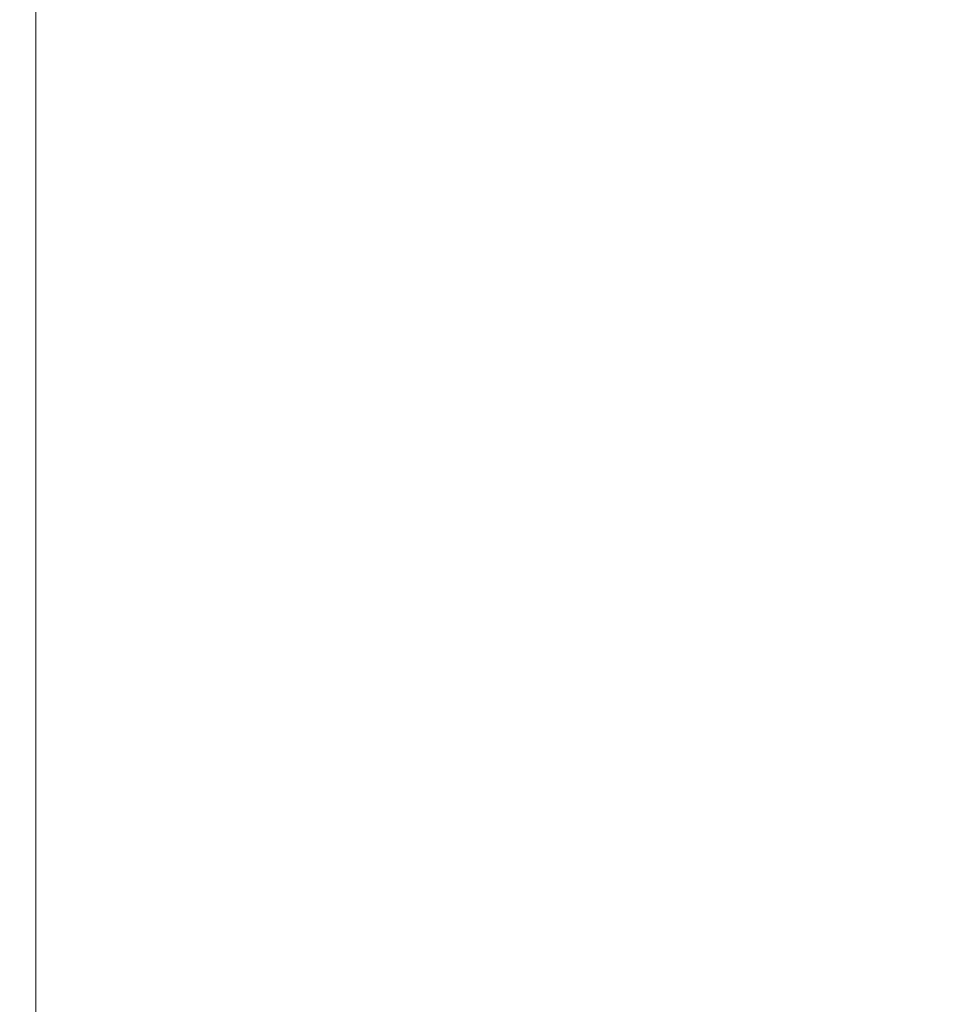
# Model space of a CAD drawing. Units: millimetres. Extents: x 5 to 292, y 5 to 205.
# Drawn here: x 59 to 66, y 74 to 81 of the extents above; entities that cross this region are included whole.
import ezdxf

# ---------------------------------------------------------------- set-up
doc = ezdxf.new("R2010")
doc.units = ezdxf.units.MM
doc.styles.add('SLDTEXTSTYLE0', font='TXT', dxfattribs={"width": 0.75})
doc.dimstyles.new('SLDDIMSTYLE0', dxfattribs={"dimtxt": 1.852083, "dimasz": 3.5, "dimexe": 0, "dimexo": 0.0625, "dimgap": 0.463021, "dimtad": 1, "dimdec": 0, "dimlfac": 20, "dimrnd": 1e-09, "dimzin": 12, "dimdsep": 46, "dimtxsty": 'SLDTEXTSTYLE0', "dimblk1": 'CLOSED', "dimblk2": 'CLOSED', "dimsah": 1, "dimcen": 0.09, "dimadec": 0, "dimazin": 3, "dimtfac": 1, "dimtofl": 0, "dimtmove": 0, "dimatfit": 3, "dimldrblk": 'CLOSED', "dimfxl": 0, "dimfrac": 2, "dimtolj": 1, "dimtzin": 12, "dimarcsym": 0})

# ---------------------------------------------------------------- blocks, each defined once
blk = doc.blocks.new('_CLOSED')
at = {"color": 0, "linetype": 'ByBlock', "lineweight": -2}
for p, q in [((-1, 0.166667), (0, 0)), ((-1, 0.166667), (-1, -0.166667)), ((0, 0), (-1, -0.166667)), ((0, 0), (-1, 0))]:
    blk.add_line(p, q, dxfattribs=at)
blk = doc.blocks.new('_D')
at = {"color": 7, "linetype": 'Continuous', "lineweight": 18}
for p, q in [((54.2954, 73.8921), (54.2954, 59.0547)), ((100.1752, 73.8921), (100.1752, 59.0547)), ((72.248, 65.8425), (71.6847, 65.8425)), ((71.6847, 65.8425), (71.6847, 62.8997)), ((80.2497, 65.8425), (80.813, 65.8425)), ((80.813, 65.8425), (80.813, 62.8997)), ((71.6847, 62.8997), (72.248, 62.8997)), ((80.813, 62.8997), (80.2497, 62.8997)), ((54.2954, 60.0547), (100.1752, 60.0547))]:
    blk.add_line(p, q, dxfattribs=at)
at = {"color": 7, "linetype": 'Continuous', "lineweight": 18, "xscale": 3.5, "yscale": 3.5}
for p, rotation in [((54.2954, 60.0547, -25.1422), 179.9999999999992), ((100.1752, 60.0547, -25.1422), 359.9999999999992)]:
    blk.add_blockref('_CLOSED', p, dxfattribs=dict(at, rotation=rotation))
at = {"color": 7, "linetype": 'Continuous', "lineweight": 18, "char_height": 1.85208, "attachment_point": 1, "style": 'SLDTEXTSTYLE0'}
for s, insert in [('36 1/8"', (72.248, 65.2872)), ('918mm', (71.881, 62.4422))]:
    blk.add_mtext(s, dxfattribs=dict(at, insert=insert))
blk = doc.blocks.new('_D_4')
at = {"color": 7, "linetype": 'Continuous', "lineweight": 18}
for p, q in [((59.3313, 81.7236), (59.3313, 67.3768)), ((95.1392, 81.7236), (95.1392, 67.3768)), ((72.248, 74.1646), (71.6847, 74.1646)), ((71.6847, 74.1646), (71.6847, 71.2218)), ((80.2497, 74.1646), (80.813, 74.1646)), ((80.813, 74.1646), (80.813, 71.2218)), ((71.6847, 71.2218), (72.248, 71.2218)), ((80.813, 71.2218), (80.2497, 71.2218)), ((95.1392, 68.3768), (59.3313, 68.3768))]:
    blk.add_line(p, q, dxfattribs=at)
at = {"color": 7, "linetype": 'Continuous', "lineweight": 18, "xscale": 3.5, "yscale": 3.5, "rotation": 180.0000000000001}
blk.add_blockref('_CLOSED', (59.3313, 68.3768, -25.1422), dxfattribs=at)
at = {"color": 7, "linetype": 'Continuous', "lineweight": 18, "xscale": 3.5, "yscale": 3.5}
blk.add_blockref('_CLOSED', (95.1392, 68.3768, -25.1422), dxfattribs=at)
at = {"color": 7, "linetype": 'Continuous', "lineweight": 18, "char_height": 1.85208, "attachment_point": 1, "style": 'SLDTEXTSTYLE0'}
for s, insert in [('28 1/4"', (72.248, 73.6093)), ('716mm', (71.881, 70.7643))]:
    blk.add_mtext(s, dxfattribs=dict(at, insert=insert))

msp = doc.modelspace()

# ---------------------------------------------------------------- dimensions: what is measured, and where the dimension line sits
at = {"color": 7, "linetype": 'Continuous', "lineweight": 18}
for base, p1, p2, picture, middle in [((59.3313, 68.3768), (95.1392, 82.7236), (59.3313, 82.7236), '_D_4', (76.2488, 68.3768)), ((100.1752, 60.0547), (54.2954, 74.8921), (100.1752, 74.8921), '_D', (76.2488, 60.0547))]:
    dim = msp.add_linear_dim(base=base, p1=p1, p2=p2, dimstyle='SLDDIMSTYLE0', dxfattribs=at)
    dim.commit()
    dim.dimension.update_dxf_attribs({"geometry": picture, "text_midpoint": middle, "dimtype": 160})

doc.saveas('drawing.dxf')
